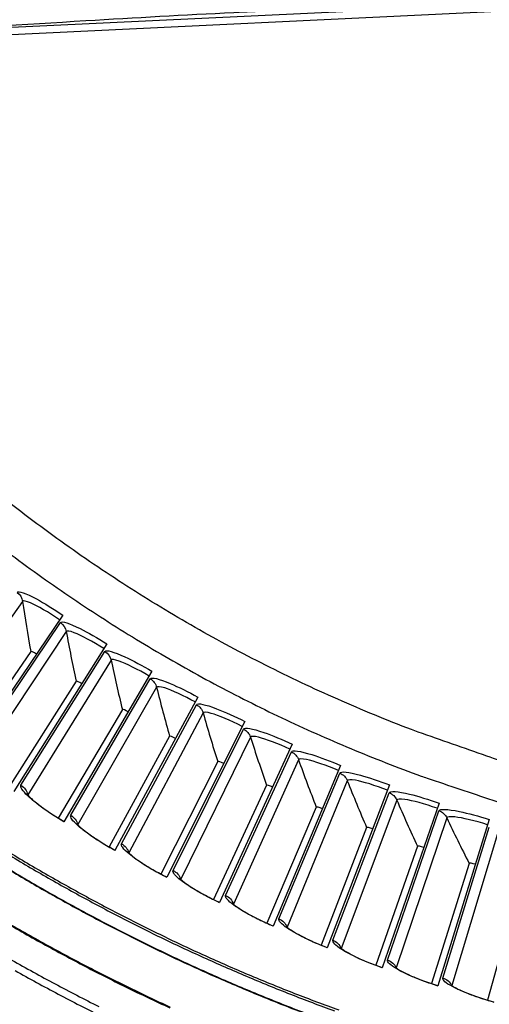
# Model space of a CAD drawing. Units: inches. Extents: x -13.3 to 67.7, y 1.3 to 50.9.
# Drawn here: x -1.4 to 0.2, y 7 to 10.4 of the extents above; entities that cross this region are included whole.
import ezdxf

# ---------------------------------------------------------------- set-up
doc = ezdxf.new("R2010")
doc.units = ezdxf.units.IN
doc.header["$LTSCALE"] = 4
doc.header["$MEASUREMENT"] = 0
doc.layers.add('Visible (ANSI)', color=7, linetype='Continuous')
doc.layers.add('Visible Narrow (ANSI)', color=7, linetype='Continuous')

msp = doc.modelspace()

# ---------------------------------------------------------------- linework, layer by layer
at = {"layer": 'Visible (ANSI)'}
for p, q in [((-1.25551, 8.35635), (-1.59793, 7.84949)), ((-1.36777, 8.22918), (-1.61686, 7.86344)), ((-1.36777, 8.22918), (-1.61686, 7.86344)), ((-1.10059, 8.25535), (-1.42626, 7.73756)), ((-0.94246, 8.15946), (-1.25101, 7.6313)), ((-1.20864, 8.12457), (-1.44563, 7.75089)), ((-1.20864, 8.12457), (-1.44563, 7.75089)), ((-0.78127, 8.06881), (-1.07239, 7.53083)), ((-1.04617, 8.02522), (-1.27081, 7.64399)), ((-1.04617, 8.02522), (-1.27081, 7.64399)), ((-0.61721, 7.98347), (-0.89057, 7.43626)), ((-0.88054, 7.93125), (-1.09259, 7.54287)), ((-0.88054, 7.93125), (-1.09259, 7.54287)), ((-0.45044, 7.90354), (-0.70575, 7.34769)), ((-0.71192, 7.84274), (-0.91115, 7.44763)), ((-0.71192, 7.84273), (-0.91115, 7.44763)), ((-0.28115, 7.82912), (-0.51814, 7.26521)), ((-0.5405, 7.75979), (-0.7267, 7.35838)), ((-0.5405, 7.75979), (-0.7267, 7.35838)), ((-0.10951, 7.76027), (-0.32793, 7.18891)), ((-0.36645, 7.68249), (-0.53943, 7.2752)), ((-0.36645, 7.68249), (-0.53942, 7.2752)), ((0.06429, 7.69707), (-0.13533, 7.11887)), ((0.24006, 7.63959), (0.05946, 7.05517)), ((-0.18997, 7.61093), (-0.34953, 7.1982)), ((-0.18997, 7.61093), (-0.34953, 7.1982)), ((-0.01125, 7.54518), (-0.15722, 7.12745)), ((-0.01125, 7.54518), (-0.15722, 7.12745)), ((0.16953, 7.48531), (0.0373, 7.06303)), ((0.16953, 7.48531), (0.0373, 7.06303)), ((0.35217, 7.43138), (0.23383, 7.00501)), ((0.35218, 7.43138), (0.23383, 7.00501))]:
    msp.add_line(p, q, dxfattribs=at)
at = {"layer": 'Visible (ANSI)', "flags": 128}
for points in [[(-2.00116, 9.05299, 0.0059301), (-1.87556, 8.93272, 0.0113237), (-1.80765, 8.87204, 0.0005368), (-1.62271, 8.71452, 0.0059301), (-1.60578, 8.70048, 0.0059301), (-1.50185, 8.61834, 0.0059301), (-1.396, 8.53868, 0.0059301), (-1.2883, 8.46156, 0.0059301), (-1.17879, 8.38701, 0.0059301), (-1.06755, 8.31509, 0.0059301), (-0.95463, 8.24582, 0.0059301), (-0.8401, 8.17925, 0.0059301), (-0.72402, 8.11541, 0.0059301), (-0.60646, 8.05435, 0.0059301), (-0.48749, 7.99609, 0.0059301), (-0.36717, 7.94066, 0.0059301), (-0.24557, 7.88811, 0.0059301), (-0.12275, 7.83846, 0.0059301), (0.0012, 7.79173, 0.0059301), (0.02196, 7.78447, 0.0005368), (0.25227, 7.70716, 0.0113237), (0.33927, 7.68024, 0.0059301), (0.50706, 7.6346)], [(-1.47655, 7.54458, 0.0064022), (-1.3347, 7.45969, 0.0064022), (-1.19073, 7.37847, 0.0064022), (-1.04473, 7.30095, 0.0064022), (-0.89679, 7.2272, 0.0064022), (-0.74701, 7.15726, 0.0064022), (-0.59549, 7.09118, 0.0064022), (-0.44233, 7.029, 0.0064022), (-0.28762, 6.97076, 0.0064022)], [(-1.43384, 7.14577, 0.0063837), (-1.28224, 7.06234, 0.0063837), (-1.12857, 6.98281, 0.0063837)], [(-1.42253, 7.1089, 0.0063322), (-1.27124, 7.02643, 0.0063322), (-1.1179, 6.94782, 0.0063322)]]:
    msp.add_lwpolyline(points, format="xyb", dxfattribs=at)
at = {"layer": 'Visible (ANSI)'}
for radius, start, end in [(8.0343, 89.308822, 89.208822), (8.0093, 89.308822, 89.208822), (8.007, 94.014274, 93.914274), (7.982, 94.014274, 93.914274)]:
    msp.add_arc((1.90903, 13.04071), radius, start, end, dxfattribs=at)
for points in [[(-1.36777, 8.22918), (-1.36777, 8.22918), (-1.36777, 8.22918), (-1.36777, 8.22918)], [(-1.20864, 8.12457), (-1.20864, 8.12457), (-1.20864, 8.12457), (-1.20864, 8.12457)], [(-1.04617, 8.02522), (-1.04617, 8.02522), (-1.04617, 8.02522), (-1.04617, 8.02522)], [(-0.88054, 7.93125), (-0.88054, 7.93125), (-0.88054, 7.93125), (-0.88054, 7.93125)], [(-0.71192, 7.84274), (-0.71192, 7.84273), (-0.71192, 7.84273), (-0.71192, 7.84273)], [(-0.5405, 7.75979), (-0.5405, 7.75979), (-0.5405, 7.75979), (-0.5405, 7.75979)], [(-0.36645, 7.68249), (-0.36645, 7.68249), (-0.36645, 7.68249), (-0.36645, 7.68249)], [(-0.18997, 7.61093), (-0.18997, 7.61093), (-0.18997, 7.61093), (-0.18997, 7.61093)], [(-0.01125, 7.54518), (-0.01125, 7.54518), (-0.01125, 7.54518), (-0.01125, 7.54518)], [(0.16953, 7.48531), (0.16953, 7.48531), (0.16953, 7.48531), (0.16953, 7.48531)]]:
    msp.add_open_spline(points, degree=3, dxfattribs=at)
for points, knots in [([(-1.38184, 7.73005), (-1.38184, 7.73005), (-1.38141, 7.7294), (-1.37942, 7.72688), (-1.37746, 7.72461), (-1.37133, 7.71823), (-1.36654, 7.71365), (-1.35357, 7.70225), (-1.34468, 7.69501), (-1.3233, 7.6788), (-1.31022, 7.66953), (-1.28194, 7.65076), (-1.26635, 7.64105), (-1.25067, 7.63189)], [0.07908, 0.07908, 0.07908, 0.07908, 0.12280885, 0.12280885, 0.18484293, 0.18484293, 0.27066833, 0.27066833, 0.38063752, 0.38063752, 0.50737041, 0.50737041, 0.63963673, 0.63963673, 0.63963673, 0.63963673]), ([(-1.20637, 7.62525), (-1.20637, 7.62525), (-1.20592, 7.62461), (-1.20385, 7.62216), (-1.20182, 7.61996), (-1.19548, 7.61378), (-1.19054, 7.60936), (-1.17721, 7.59839), (-1.16808, 7.59145), (-1.14619, 7.57594), (-1.13281, 7.56711), (-1.10393, 7.54927), (-1.08803, 7.54008), (-1.07206, 7.53143)], [0.07908003, 0.07908003, 0.07908003, 0.07908003, 0.1228088, 0.1228088, 0.18484285, 0.18484285, 0.27066821, 0.27066821, 0.38063738, 0.38063738, 0.50737026, 0.50737026, 0.63963681, 0.63963681, 0.63963681, 0.63963681]), ([(-1.02757, 7.52625), (-1.02757, 7.52625), (-1.0271, 7.52562), (-1.02495, 7.52324), (-1.02285, 7.52111), (-1.01631, 7.51513), (-1.01123, 7.51088), (-0.99755, 7.50036), (-0.9882, 7.49371), (-0.96581, 7.47893), (-0.95215, 7.47054), (-0.9227, 7.45366), (-0.90651, 7.44499), (-0.89026, 7.43687)], [0.07908007, 0.07908007, 0.07908007, 0.07908007, 0.12280875, 0.12280875, 0.18484277, 0.18484277, 0.2706681, 0.2706681, 0.38063724, 0.38063724, 0.50737011, 0.50737011, 0.6396369, 0.6396369, 0.6396369, 0.6396369]), ([(-0.84563, 7.43315), (-0.84563, 7.43315), (-0.84513, 7.43254), (-0.84291, 7.43023), (-0.84074, 7.42816), (-0.83401, 7.42241), (-0.82879, 7.41832), (-0.81477, 7.40825), (-0.80521, 7.40192), (-0.78235, 7.38788), (-0.76842, 7.37993), (-0.73844, 7.36403), (-0.72197, 7.35589), (-0.70547, 7.34831)], [0.0790801, 0.0790801, 0.0790801, 0.0790801, 0.1228087, 0.1228087, 0.18484269, 0.18484269, 0.27066799, 0.27066799, 0.38063711, 0.38063711, 0.50736997, 0.50736997, 0.63963698, 0.63963698, 0.63963698, 0.63963698]), ([(-0.66073, 7.34605), (-0.66073, 7.34605), (-0.66022, 7.34545), (-0.65792, 7.34321), (-0.65569, 7.34122), (-0.64877, 7.33569), (-0.64343, 7.33178), (-0.62908, 7.32217), (-0.61932, 7.31615), (-0.59601, 7.30287), (-0.58183, 7.29539), (-0.55135, 7.28047), (-0.53462, 7.27287), (-0.51788, 7.26584)], [0.07908014, 0.07908014, 0.07908014, 0.07908014, 0.12280866, 0.12280866, 0.18484261, 0.18484261, 0.27066787, 0.27066787, 0.38063698, 0.38063698, 0.50736982, 0.50736982, 0.63963706, 0.63963706, 0.63963706, 0.63963706]), ([(-0.47309, 7.26504), (-0.47309, 7.26504), (-0.47256, 7.26446), (-0.47019, 7.2623), (-0.46789, 7.26038), (-0.4608, 7.25508), (-0.45533, 7.25135), (-0.44068, 7.24221), (-0.43072, 7.23652), (-0.40699, 7.224), (-0.39257, 7.21699), (-0.36162, 7.20307), (-0.34465, 7.19603), (-0.32769, 7.18955)], [0.07908017, 0.07908017, 0.07908017, 0.07908017, 0.12280861, 0.12280861, 0.18484253, 0.18484253, 0.27066777, 0.27066777, 0.38063684, 0.38063684, 0.50736968, 0.50736968, 0.63963714, 0.63963714, 0.63963714, 0.63963714]), ([(-0.2829, 7.19021), (-0.2829, 7.19021), (-0.28235, 7.18965), (-0.27991, 7.18757), (-0.27755, 7.18573), (-0.27029, 7.18066), (-0.2647, 7.17711), (-0.24976, 7.16846), (-0.23962, 7.16309), (-0.21549, 7.15136), (-0.20085, 7.14482), (-0.16946, 7.13193), (-0.15227, 7.12544), (-0.13511, 7.11952)], [0.0790802, 0.0790802, 0.0790802, 0.0790802, 0.12280856, 0.12280856, 0.18484246, 0.18484246, 0.27066766, 0.27066766, 0.38063672, 0.38063672, 0.50736955, 0.50736955, 0.63963723, 0.63963723, 0.63963723, 0.63963723]), ([(-0.09036, 7.12165), (-0.09036, 7.12165), (-0.0898, 7.1211), (-0.08729, 7.1191), (-0.08487, 7.11734), (-0.07745, 7.11251), (-0.07174, 7.10915), (-0.05653, 7.10099), (-0.04622, 7.09596), (-0.02172, 7.08502), (-0.00688, 7.07896), (0.02492, 7.0671), (0.04232, 7.06118), (0.05966, 7.05582)], [0.07908024, 0.07908024, 0.07908024, 0.07908024, 0.12280852, 0.12280852, 0.18484238, 0.18484238, 0.27066755, 0.27066755, 0.38063659, 0.38063659, 0.50736941, 0.50736941, 0.63963731, 0.63963731, 0.63963731, 0.63963731]), ([(0.10431, 7.05942), (0.10431, 7.05942), (0.1049, 7.05889), (0.10747, 7.05697), (0.10994, 7.05529), (0.11752, 7.05071), (0.12333, 7.04753), (0.13881, 7.03988), (0.14927, 7.03518), (0.17412, 7.02505), (0.18915, 7.01949), (0.22132, 7.00867), (0.2389, 7.00332), (0.25641, 6.99853)], [0.07908027, 0.07908027, 0.07908027, 0.07908027, 0.12280848, 0.12280848, 0.18484231, 0.18484231, 0.27066745, 0.27066745, 0.38063647, 0.38063647, 0.50736928, 0.50736928, 0.63963739, 0.63963739, 0.63963739, 0.63963739])]:
    msp.add_open_spline(points, degree=3, knots=knots, dxfattribs=at)
at = {"layer": 'Visible Narrow (ANSI)', "color": 84}
for p, q in [((-1.82099, 10.40103), (0.73378, 10.52365)), ((0.75065, 10.49807), (-2.8828, 10.32367))]:
    msp.add_line(p, q, dxfattribs=at)
at = {"layer": 'Visible Narrow (ANSI)'}
for p, q in [((-1.39629, 8.40463), (-1.71878, 7.95232)), ((-1.57271, 7.87061), (-1.2632, 8.33018)), ((-1.24288, 8.299), (-1.5504, 7.83638)), ((-1.40173, 7.75949), (-1.10743, 8.22894)), ((-1.0861, 8.19844), (-1.37832, 7.72601)), ((-1.22722, 7.65402), (-0.94842, 8.13285)), ((-0.92611, 8.10306), (-1.20273, 7.62132)), ((-1.04935, 7.55432), (-0.78636, 8.04201)), ((-0.76309, 8.01297), (-1.0238, 7.52244)), ((-0.86831, 7.46049), (-0.62142, 7.95653)), ((-0.5972, 7.92825), (-0.84173, 7.42946)), ((-0.6843, 7.37263), (-0.45377, 7.87648)), ((-0.42864, 7.84901), (-0.65672, 7.34249)), ((-0.49752, 7.29084), (-0.28359, 7.80195)), ((-0.25757, 7.77533), (-0.46897, 7.26162)), ((-0.30816, 7.2152), (-0.11106, 7.73304)), ((-0.08419, 7.70728), (-0.27867, 7.18693)), ((-0.11642, 7.1458), (0.06363, 7.6698)), ((0.09133, 7.64493), (-0.08602, 7.1185)), ((0.07748, 7.0827), (0.24029, 7.61232)), ((0.26879, 7.58837), (0.10875, 7.05641))]:
    msp.add_line(p, q, dxfattribs=at)
at = {"layer": 'Visible Narrow (ANSI)', "flags": 128}
for points in [[(0.49998, 7.78219, -0.0064277), (0.32337, 7.83195, -0.0122276), (0.23156, 7.86156, -0.0006282), (-0.00902, 7.94604, -0.0064277), (-0.03242, 7.95463, -0.0064277), (-0.16253, 8.00622, -0.0064277), (-0.29127, 8.06114, -0.0064277), (-0.41855, 8.11935, -0.0064277), (-0.5443, 8.18081, -0.0064277), (-0.66842, 8.24548, -0.0064277), (-0.79084, 8.31333, -0.0064277), (-0.91148, 8.3843, -0.0064277), (-1.03025, 8.45835, -0.0064277), (-1.14708, 8.53542, -0.0064277), (-1.26189, 8.61548, -0.0064277), (-1.37461, 8.69846, -0.0064277), (-1.48515, 8.78431, -0.0064277), (-1.50443, 8.80009, -0.0006282), (-1.69943, 8.96439, -0.0122276), (-1.77158, 9.02842, -0.0064277), (-1.90418, 9.15524)], [(-1.49232, 7.54491, 0.0064059), (-1.3504, 7.45957, 0.0064059), (-1.20634, 7.3779, 0.0064059), (-1.06023, 7.29994, 0.0064059), (-0.91217, 7.22575, 0.0064059), (-0.76226, 7.15538, 0.0064059), (-0.6106, 7.08887, 0.0064059), (-0.45729, 7.02627, 0.0064059), (-0.30242, 6.96762, 0.0064059)], [(-1.44462, 7.46359, 0.0063837), (-1.30113, 7.37978, 0.0063837), (-1.15555, 7.29967, 0.0063837), (-1.00798, 7.22329, 0.0063837), (-0.8585, 7.15071, 0.0063837), (-0.70722, 7.08197, 0.0063837), (-0.55423, 7.01712, 0.0063837), (-0.39963, 6.95619, 0.0063837)], [(-1.44381, 7.46494, 0.0063837), (-1.30035, 7.38115, 0.0063837), (-1.15481, 7.30106, 0.0063837), (-1.00727, 7.2247, 0.0063837), (-0.85783, 7.15214, 0.0063837), (-0.70658, 7.08342, 0.0063837), (-0.55363, 7.01858, 0.0063837), (-0.39907, 6.95767, 0.0063837)], [(-1.48204, 7.29323, 0.0063692), (-1.33453, 7.20871, 0.0063692), (-1.18491, 7.12798, 0.0063692), (-1.03329, 7.05109, 0.0063692), (-0.87976, 6.97808, 0.0063692)], [(-1.48032, 7.29566, 0.0063691), (-1.33288, 7.21119, 0.0063691), (-1.18333, 7.1305, 0.0063691), (-1.03177, 7.05364, 0.0063691), (-0.87831, 6.98067, 0.0063691)]]:
    msp.add_lwpolyline(points, format="xyb", dxfattribs=at)
at = {"layer": 'Visible Narrow (ANSI)', "color": 84}
msp.add_open_spline([(-1.82099, 10.40103), (-1.6078, 10.41589), (-1.39198, 10.43008), (-1.00132, 10.45359), (-0.82909, 10.46319), (-0.63054, 10.47322), (-0.60586, 10.47445), (-0.57115, 10.47615), (-0.56111, 10.47664), (-0.54716, 10.47732), (-0.54326, 10.47751), (-0.53573, 10.47787), (-0.53212, 10.47804), (-0.5285, 10.47822)], degree=3, knots=[-3.1133879, -3.1133879, -3.1133879, -3.1133879, -1.5487415, -1.5487415, -0.3030108, -0.3030108, -0.1260617, -0.1260617, -0.0540165, -0.0540165, -0.0259844, -0.0259844, -0.000001, -0.000001, -0.000001, -0.000001], dxfattribs=at)
at = {"layer": 'Visible Narrow (ANSI)'}
for points, knots in [([(-1.41558, 8.43647), (-1.41093, 8.44291), (-1.38512, 8.43382), (-1.34739, 8.41317), (-1.32034, 8.39836), (-1.28755, 8.37799), (-1.25551, 8.35635)], [-3.1415927, -3.1415927, -3.1415927, -3.1415927, -2.2272524, -2.2272524, -2.2272524, -1.5707963, -1.5707963, -1.5707963, -1.5707963]), ([(-1.26646, 8.34014), (-1.30459, 8.36591), (-1.34381, 8.38902), (-1.36846, 8.39962), (-1.38398, 8.4063), (-1.39381, 8.4081), (-1.39629, 8.40463)], [1.5707963, 1.5707963, 1.5707963, 1.5707963, 2.5351329, 2.5351329, 2.5351329, 3.1415927, 3.1415927, 3.1415927, 3.1415927]), ([(-1.2632, 8.33018), (-1.25876, 8.33678), (-1.23267, 8.32853), (-1.19428, 8.30913), (-1.16677, 8.29522), (-1.13333, 8.27593), (-1.10059, 8.25535)], [-3.1415927, -3.1415927, -3.1415927, -3.1415927, -2.2272524, -2.2272524, -2.2272524, -1.5707963, -1.5707963, -1.5707963, -1.5707963]), ([(-1.11101, 8.23879), (-1.14996, 8.26329), (-1.18992, 8.28511), (-1.2149, 8.2949), (-1.23063, 8.30107), (-1.24052, 8.30255), (-1.24288, 8.299)], [1.5707963, 1.5707963, 1.5707963, 1.5707963, 2.5351329, 2.5351329, 2.5351329, 3.1415927, 3.1415927, 3.1415927, 3.1415927]), ([(-1.10743, 8.22894), (-1.1032, 8.23568), (-1.07686, 8.22829), (-1.03786, 8.21015), (-1.0099, 8.19715), (-0.97585, 8.17897), (-0.94246, 8.15946)], [-3.1415927, -3.1415927, -3.1415927, -3.1415927, -2.2272524, -2.2272524, -2.2272524, -1.5707963, -1.5707963, -1.5707963, -1.5707963]), ([(-0.95232, 8.14258), (-0.99206, 8.16579), (-1.03271, 8.18629), (-1.05799, 8.19526), (-1.07392, 8.20091), (-1.08385, 8.20207), (-1.0861, 8.19844)], [1.5707963, 1.5707963, 1.5707963, 1.5707963, 2.5351329, 2.5351329, 2.5351329, 3.1415927, 3.1415927, 3.1415927, 3.1415927]), ([(-0.94842, 8.13285), (-0.94442, 8.13972), (-0.91785, 8.1332), (-0.87828, 8.11635), (-0.84991, 8.10427), (-0.81528, 8.08721), (-0.78127, 8.06881)], [-3.1415927, -3.1415927, -3.1415927, -3.1415927, -2.2272524, -2.2272524, -2.2272524, -1.5707963, -1.5707963, -1.5707963, -1.5707963]), ([(-0.79058, 8.05161), (-0.83106, 8.07351), (-0.87235, 8.09266), (-0.89792, 8.1008), (-0.91402, 8.10593), (-0.92398, 8.10676), (-0.92611, 8.10306)], [1.5707963, 1.5707963, 1.5707963, 1.5707963, 2.5351329, 2.5351329, 2.5351329, 3.1415927, 3.1415927, 3.1415927, 3.1415927]), ([(-0.78636, 8.04201), (-0.78259, 8.04901), (-0.75582, 8.04336), (-0.71572, 8.02781), (-0.68697, 8.01666), (-0.6518, 8.00075), (-0.61721, 7.98347)], [-3.1415927, -3.1415927, -3.1415927, -3.1415927, -2.2272524, -2.2272524, -2.2272524, -1.5707963, -1.5707963, -1.5707963, -1.5707963]), ([(-0.62595, 7.96597), (-0.66712, 7.98654), (-0.70902, 8.00433), (-0.73484, 8.01163), (-0.7511, 8.01623), (-0.76108, 8.01674), (-0.76309, 8.01297)], [1.5707963, 1.5707963, 1.5707963, 1.5707963, 2.5351329, 2.5351329, 2.5351329, 3.1415927, 3.1415927, 3.1415927, 3.1415927]), ([(-0.62142, 7.95653), (-0.61788, 7.96364), (-0.59094, 7.95887), (-0.55035, 7.94464), (-0.52125, 7.93444), (-0.48558, 7.91968), (-0.45044, 7.90354)], [-3.1415927, -3.1415927, -3.1415927, -3.1415927, -2.2272524, -2.2272524, -2.2272524, -1.5707963, -1.5707963, -1.5707963, -1.5707963]), ([(-0.4586, 7.88577), (-0.50042, 7.90498), (-0.54289, 7.9214), (-0.56893, 7.92784), (-0.58533, 7.93191), (-0.59532, 7.93209), (-0.5972, 7.92825)], [1.5707963, 1.5707963, 1.5707963, 1.5707963, 2.5351329, 2.5351329, 2.5351329, 3.1415927, 3.1415927, 3.1415927, 3.1415927]), ([(-0.45377, 7.87648), (-0.45046, 7.8837), (-0.42338, 7.87982), (-0.38234, 7.86692), (-0.35293, 7.85768), (-0.31679, 7.8441), (-0.28115, 7.82912)], [-3.1415927, -3.1415927, -3.1415927, -3.1415927, -2.2272524, -2.2272524, -2.2272524, -1.5707963, -1.5707963, -1.5707963, -1.5707963]), ([(-0.28872, 7.81109), (-0.33115, 7.82892), (-0.37413, 7.84393), (-0.40036, 7.84953), (-0.41689, 7.85305), (-0.42689, 7.85291), (-0.42864, 7.84901)], [1.5707963, 1.5707963, 1.5707963, 1.5707963, 2.5351329, 2.5351329, 2.5351329, 3.1415927, 3.1415927, 3.1415927, 3.1415927]), ([(-0.28359, 7.80195), (-0.28052, 7.80929), (-0.25332, 7.80629), (-0.21189, 7.79474), (-0.18218, 7.78647), (-0.14563, 7.77407), (-0.10951, 7.76027)], [-3.1415927, -3.1415927, -3.1415927, -3.1415927, -2.2272524, -2.2272524, -2.2272524, -1.5707963, -1.5707963, -1.5707963, -1.5707963]), ([(-0.11649, 7.742), (-0.15948, 7.75843), (-0.20292, 7.77204), (-0.22933, 7.77677), (-0.24596, 7.77975), (-0.25595, 7.77928), (-0.25757, 7.77533)], [1.5707963, 1.5707963, 1.5707963, 1.5707963, 2.5351329, 2.5351329, 2.5351329, 3.1415927, 3.1415927, 3.1415927, 3.1415927]), ([(-1.25101, 7.6313), (-1.30255, 7.66141), (-1.35054, 7.69607), (-1.37748, 7.72171), (-1.39678, 7.74008), (-1.4054, 7.75365), (-1.40173, 7.75949)], [-3.1415927, -3.1415927, -3.1415927, -3.1415927, -2.2272524, -2.2272524, -2.2272524, -1.5707963, -1.5707963, -1.5707963, -1.5707963]), ([(-0.11106, 7.73304), (-0.10823, 7.74047), (-0.08095, 7.73836), (-0.03916, 7.72818), (-0.00921, 7.72088), (0.02774, 7.70969), (0.06429, 7.69707)], [-3.1415927, -3.1415927, -3.1415927, -3.1415927, -2.2272524, -2.2272524, -2.2272524, -1.5707963, -1.5707963, -1.5707963, -1.5707963]), ([(0.05791, 7.67858), (0.01441, 7.6936), (-0.02946, 7.70577), (-0.05601, 7.70964), (-0.07273, 7.71208), (-0.08269, 7.71128), (-0.08419, 7.70728)], [1.5707963, 1.5707963, 1.5707963, 1.5707963, 2.5351329, 2.5351329, 2.5351329, 3.1415927, 3.1415927, 3.1415927, 3.1415927]), ([(0.06363, 7.6698), (0.06621, 7.67732), (0.09355, 7.67611), (0.13565, 7.6673), (0.16583, 7.66098), (0.20312, 7.651), (0.24006, 7.63959)], [-3.1415927, -3.1415927, -3.1415927, -3.1415927, -2.2272524, -2.2272524, -2.2272524, -1.5707963, -1.5707963, -1.5707963, -1.5707963]), ([(-1.07239, 7.53083), (-1.12488, 7.55924), (-1.17397, 7.59231), (-1.20174, 7.61706), (-1.22163, 7.63479), (-1.23069, 7.64807), (-1.22722, 7.65402)], [-3.1415927, -3.1415927, -3.1415927, -3.1415927, -2.2272524, -2.2272524, -2.2272524, -1.5707963, -1.5707963, -1.5707963, -1.5707963]), ([(0.23429, 7.6209), (0.19032, 7.63449), (0.14608, 7.64522), (0.11942, 7.64822), (0.10263, 7.65011), (0.09269, 7.64898), (0.09133, 7.64493)], [1.5707963, 1.5707963, 1.5707963, 1.5707963, 2.5351329, 2.5351329, 2.5351329, 3.1415927, 3.1415927, 3.1415927, 3.1415927]), ([(-0.89057, 7.43626), (-0.94396, 7.46293), (-0.99411, 7.49439), (-1.02267, 7.51821), (-1.04314, 7.53528), (-1.05262, 7.54826), (-1.04935, 7.55432)], [-3.1415927, -3.1415927, -3.1415927, -3.1415927, -2.2272524, -2.2272524, -2.2272524, -1.5707963, -1.5707963, -1.5707963, -1.5707963]), ([(-0.70575, 7.34769), (-0.75999, 7.3726), (-0.81114, 7.4024), (-0.84047, 7.42527), (-0.86148, 7.44166), (-0.87138, 7.45432), (-0.86831, 7.46049)], [-3.1415927, -3.1415927, -3.1415927, -3.1415927, -2.2272524, -2.2272524, -2.2272524, -1.5707963, -1.5707963, -1.5707963, -1.5707963]), ([(-0.51814, 7.26521), (-0.57316, 7.28833), (-0.62526, 7.31644), (-0.65532, 7.33834), (-0.67686, 7.35404), (-0.68717, 7.36637), (-0.6843, 7.37263)], [-3.1415927, -3.1415927, -3.1415927, -3.1415927, -2.2272524, -2.2272524, -2.2272524, -1.5707963, -1.5707963, -1.5707963, -1.5707963]), ([(-0.32793, 7.18891), (-0.38368, 7.21022), (-0.43667, 7.23661), (-0.46743, 7.25752), (-0.48947, 7.2725), (-0.50018, 7.28449), (-0.49752, 7.29084)], [-3.1415927, -3.1415927, -3.1415927, -3.1415927, -2.2272524, -2.2272524, -2.2272524, -1.5707963, -1.5707963, -1.5707963, -1.5707963]), ([(-0.13533, 7.11887), (-0.19174, 7.13835), (-0.24557, 7.16299), (-0.277, 7.18288), (-0.29951, 7.19713), (-0.31061, 7.20876), (-0.30816, 7.2152)], [-3.1415927, -3.1415927, -3.1415927, -3.1415927, -2.2272524, -2.2272524, -2.2272524, -1.5707963, -1.5707963, -1.5707963, -1.5707963]), ([(0.05946, 7.05517), (0.00244, 7.07279), (-0.05216, 7.09566), (-0.08422, 7.11451), (-0.10719, 7.12802), (-0.11866, 7.13928), (-0.11642, 7.1458)], [-3.1415927, -3.1415927, -3.1415927, -3.1415927, -2.2272524, -2.2272524, -2.2272524, -1.5707963, -1.5707963, -1.5707963, -1.5707963]), ([(0.25623, 6.99788), (0.19866, 7.01362), (0.14334, 7.03469), (0.11068, 7.05249), (0.08728, 7.06524), (0.07545, 7.07612), (0.07748, 7.0827)], [-3.1415927, -3.1415927, -3.1415927, -3.1415927, -2.2272524, -2.2272524, -2.2272524, -1.5707963, -1.5707963, -1.5707963, -1.5707963])]:
    msp.add_open_spline(points, degree=3, knots=knots, dxfattribs=at)
for points in [[(-1.41558, 8.43647), (-1.40525, 8.42901), (-1.39813, 8.41726), (-1.39629, 8.40463)], [(-1.39629, 8.40463), (-1.38779, 8.34631), (-1.37828, 8.28781), (-1.36777, 8.22918)], [(-1.2632, 8.33018), (-1.25264, 8.32307), (-1.24513, 8.31156), (-1.24288, 8.299)], [(-1.24288, 8.299), (-1.23247, 8.24098), (-1.22106, 8.18283), (-1.20864, 8.12457)], [(-1.34791, 8.21958), (-1.35738, 8.22598), (-1.36683, 8.23057), (-1.36777, 8.22918)], [(-1.34791, 8.21958), (-1.35738, 8.22598), (-1.36683, 8.23057), (-1.36777, 8.22918)], [(-1.10743, 8.22894), (-1.09664, 8.22218), (-1.08876, 8.21092), (-1.0861, 8.19844)], [(-1.0861, 8.19844), (-1.0738, 8.1408), (-1.06049, 8.08305), (-1.04617, 8.02522)], [(-1.18847, 8.11563), (-1.19814, 8.12171), (-1.20774, 8.12599), (-1.20864, 8.12457)], [(-1.18847, 8.11563), (-1.19814, 8.12171), (-1.20774, 8.12599), (-1.20864, 8.12457)], [(-0.94842, 8.13285), (-0.93742, 8.12645), (-0.92918, 8.11545), (-0.92611, 8.10306)], [(-0.92611, 8.10306), (-0.91193, 8.04585), (-0.89674, 7.98857), (-0.88054, 7.93125)], [(-1.02572, 8.01695), (-1.03559, 8.02271), (-1.04532, 8.02667), (-1.04617, 8.02522)], [(-1.02572, 8.01695), (-1.03559, 8.02271), (-1.04532, 8.02667), (-1.04617, 8.02522)], [(-0.78636, 8.04201), (-0.77516, 8.03597), (-0.76656, 8.02525), (-0.76309, 8.01297)], [(-0.76309, 8.01297), (-0.74705, 7.95625), (-0.72999, 7.8995), (-0.71192, 7.84274)], [(-0.62142, 7.95653), (-0.61002, 7.95085), (-0.60108, 7.94041), (-0.5972, 7.92825)], [(-0.85983, 7.92364), (-0.86988, 7.92908), (-0.87973, 7.93272), (-0.88054, 7.93125)], [(-0.85983, 7.92364), (-0.86988, 7.92908), (-0.87973, 7.93272), (-0.88054, 7.93125)], [(-0.5972, 7.92825), (-0.57932, 7.8721), (-0.56042, 7.81593), (-0.5405, 7.75979)], [(-0.45377, 7.87648), (-0.44219, 7.87118), (-0.43291, 7.86104), (-0.42864, 7.84901)], [(-0.42864, 7.84901), (-0.40893, 7.79347), (-0.3882, 7.73795), (-0.36645, 7.68249)], [(-0.69097, 7.83581), (-0.70119, 7.84092), (-0.71116, 7.84424), (-0.71192, 7.84274)], [(-0.69097, 7.83581), (-0.70119, 7.84092), (-0.71116, 7.84424), (-0.71192, 7.84273)], [(-0.28359, 7.80195), (-0.27184, 7.79704), (-0.26223, 7.78721), (-0.25757, 7.77533)], [(-1.40173, 7.75949), (-1.38989, 7.75207), (-1.38125, 7.7397), (-1.37832, 7.72601)], [(-0.51933, 7.75355), (-0.52972, 7.75832), (-0.53979, 7.76131), (-0.5405, 7.75979)], [(-0.51933, 7.75355), (-0.52972, 7.75832), (-0.53979, 7.76131), (-0.5405, 7.75979)], [(-0.25757, 7.77533), (-0.23605, 7.72046), (-0.21352, 7.66565), (-0.18997, 7.61093)], [(-1.37832, 7.72601), (-1.37837, 7.72594), (-1.37841, 7.72587), (-1.37844, 7.7258)], [(-1.37832, 7.72601), (-1.37829, 7.72585), (-1.37826, 7.7257), (-1.37823, 7.72555)], [(-0.11106, 7.73304), (-0.09916, 7.72851), (-0.08924, 7.719), (-0.08419, 7.70728)], [(-0.08419, 7.70728), (-0.06089, 7.65314), (-0.03657, 7.5991), (-0.01125, 7.54518)], [(-0.3451, 7.67695), (-0.35563, 7.68138), (-0.3658, 7.68404), (-0.36645, 7.68249)], [(-0.3451, 7.67695), (-0.35563, 7.68138), (-0.3658, 7.68404), (-0.36645, 7.68249)], [(-1.22722, 7.65402), (-1.21514, 7.64699), (-1.2061, 7.63492), (-1.20273, 7.62132)], [(0.06363, 7.6698), (0.07567, 7.66567), (0.0859, 7.65648), (0.09133, 7.64493)], [(0.09133, 7.64493), (0.11639, 7.59159), (0.14246, 7.53837), (0.16953, 7.48531)], [(-1.20273, 7.62132), (-1.20277, 7.62125), (-1.2028, 7.62118), (-1.20284, 7.62111)], [(-1.20273, 7.62132), (-1.20269, 7.62117), (-1.20265, 7.62102), (-1.20262, 7.62087)], [(-0.16845, 7.60609), (-0.17912, 7.61017), (-0.18937, 7.6125), (-0.18997, 7.61093)], [(-0.16845, 7.60609), (-0.17912, 7.61017), (-0.18937, 7.6125), (-0.18997, 7.61093)], [(-1.04935, 7.55432), (-1.03705, 7.54769), (-1.02761, 7.53592), (-1.0238, 7.52244)], [(0.01042, 7.54105), (-0.00038, 7.54478), (-0.01069, 7.54676), (-0.01125, 7.54518)], [(0.01042, 7.54105), (-0.00038, 7.54478), (-0.01069, 7.54676), (-0.01125, 7.54518)], [(-1.0238, 7.52244), (-1.02384, 7.52237), (-1.02387, 7.5223), (-1.02391, 7.52223)], [(-1.0238, 7.52244), (-1.02376, 7.52229), (-1.02372, 7.52214), (-1.02367, 7.52199)], [(0.19133, 7.48189), (0.18041, 7.48526), (0.17003, 7.48691), (0.16953, 7.48531)], [(0.19133, 7.48189), (0.18041, 7.48526), (0.17004, 7.48691), (0.16953, 7.48531)], [(-0.86831, 7.46049), (-0.8558, 7.45427), (-0.84598, 7.44281), (-0.84173, 7.42946)], [(-0.84173, 7.42946), (-0.84177, 7.42939), (-0.8418, 7.42932), (-0.84183, 7.42925)], [(-0.84173, 7.42946), (-0.84169, 7.42932), (-0.84164, 7.42917), (-0.84159, 7.42902)], [(-0.6843, 7.37263), (-0.67159, 7.36682), (-0.66141, 7.35569), (-0.65672, 7.34249)], [(-0.65672, 7.34249), (-0.65676, 7.34242), (-0.65679, 7.34234), (-0.65681, 7.34227)], [(-0.65672, 7.34249), (-0.65667, 7.34235), (-0.65662, 7.3422), (-0.65657, 7.34205)], [(-0.49752, 7.29084), (-0.48462, 7.28545), (-0.47408, 7.27466), (-0.46897, 7.26162)], [(-0.46897, 7.26162), (-0.469, 7.26154), (-0.46903, 7.26147), (-0.46905, 7.26139)], [(-0.46897, 7.26162), (-0.46891, 7.26147), (-0.46885, 7.26133), (-0.4688, 7.26118)], [(-0.30816, 7.2152), (-0.2951, 7.21023), (-0.2842, 7.19979), (-0.27867, 7.18693)], [(-0.27867, 7.18693), (-0.27869, 7.18685), (-0.27872, 7.18678), (-0.27874, 7.1867)], [(-0.27867, 7.18693), (-0.27861, 7.18678), (-0.27854, 7.18664), (-0.27848, 7.1865)], [(-0.11642, 7.1458), (-0.10321, 7.14126), (-0.09198, 7.13118), (-0.08602, 7.1185)], [(-0.08602, 7.1185), (-0.08605, 7.11843), (-0.08607, 7.11835), (-0.08609, 7.11827)], [(-0.08602, 7.1185), (-0.08596, 7.11836), (-0.08589, 7.11822), (-0.08583, 7.11808)], [(0.07748, 7.0827), (0.09084, 7.07859), (0.10239, 7.06889), (0.10875, 7.05641)], [(0.10875, 7.05641), (0.10873, 7.05634), (0.10871, 7.05626), (0.10869, 7.05618)], [(0.10875, 7.05641), (0.10882, 7.05628), (0.10889, 7.05614), (0.10896, 7.056)]]:
    msp.add_open_spline(points, degree=3, dxfattribs=at)

doc.saveas('drawing.dxf')
